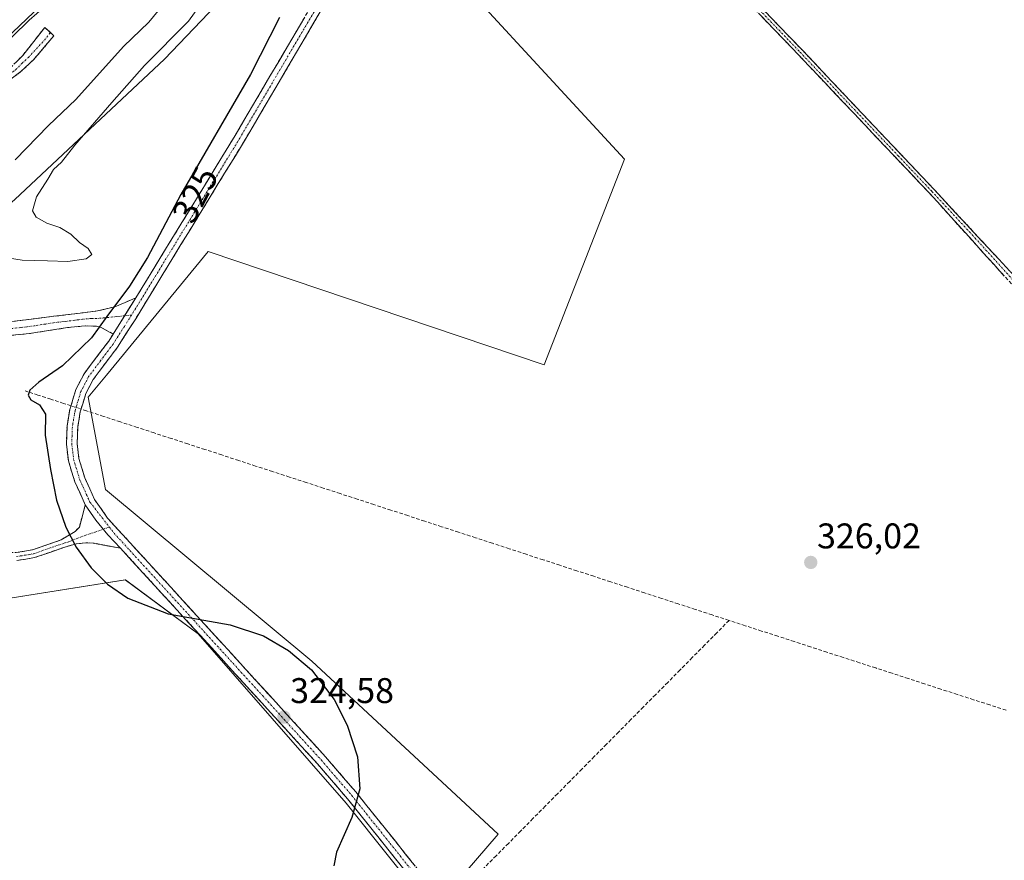
# Model space of a CAD drawing. Units: metres. Extents: x 614956 to 618427, y 4687738 to 4690108.
# Drawn here: x 615274 to 615550, y 4688710 to 4688945 of the extents above; entities that cross this region are included whole.
import ezdxf
from ezdxf.enums import TextEntityAlignment as Align

# ---------------------------------------------------------------- set-up
doc = ezdxf.new("R2010")
doc.units = ezdxf.units.M
doc.header["$MEASUREMENT"] = 0
doc.linetypes.add('TRAZO_Y_PUNTO', pattern=[1, 0.5, -0.25, 0, -0.25])
doc.linetypes.add('TRAZOSX2', pattern=[1.5, 1, -0.5])
for name, color, linetype, lineweight in [('Camino', 19, 'TRAZOSX2', 0), ('Camino Cxs', 19, 'Continuous', 0), ('Camino eje', 19, 'TRAZO_Y_PUNTO', 0), ('Carátula', 7, 'Continuous', 5), ('Corriente artificial lineal', 5, 'TRAZOSX2', 13), ('Corriente artificial lineal oculto', 135, 'TRAZO_Y_PUNTO', 13), ('Cultivos herbáceos CxS', 92, 'Continuous', 0), ('Curva de nivel maestra', 36, 'Continuous', 30), ('Curva de nivel normal', 36, 'Continuous', 0), ('Matorral CxS', 135, 'Continuous', 0), ('Pastizal CxS', 92, 'Continuous', 0), ('Punto de cota en terreno', 7, 'Continuous', 0), ('Rótulo de curva de nivel directora', 19, 'Continuous', 0), ('Rótulo de punto de cota en terreno', 19, 'Continuous', 0)]:
    doc.layers.add(name, color=color, linetype=linetype, lineweight=lineweight)
doc.styles.add('Arial', font='txt', dxfattribs={"height": 0.2})

# ---------------------------------------------------------------- blocks, each defined once
blk = doc.blocks.new('*U152')
at = {"layer": 'Pastizal CxS', "color": 92, "linetype": 'Continuous', "lineweight": 0}
blk.add_polyline3d([(615267.4857, 4688782.5453, 322.68), (615303.5067, 4688788.2337, 325.4354), (615323.9825, 4688773.0605, 324.783), (615365.4653, 4688725.5991, 324.9984), (615389.6789, 4688695.3179, 325.49), (615389.7321, 4688695.2521, 325.489), (615313.1393, 4688598.5255, 325.4101), (615278.8167, 4688599.4365, 323.8911), (615237.5413, 4688621.9509, 322.7563)], dxfattribs=at)
blk = doc.blocks.new('*U157')
at = {"layer": 'Cultivos herbáceos CxS', "color": 92, "linetype": 'Continuous', "lineweight": 0}
blk.add_polyline3d([(615555.7243, 4688469.6559, 321.8165), (615537.2149, 4688493.9089, 321.8392), (615536.1485, 4688508.4991, 321.7814), (615545.1827, 4688525.2919, 322.5307), (615545.6287, 4688531.6617, 323.9777), (615498.5379, 4688579.5423, 325.1113), (615409.0515, 4688472.5725, 324.9078), (615341.9549, 4688458.1723, 325.1151), (615292.8601, 4688549.0839, 325.3756), (615287.9643, 4688564.1981, 325.4068), (615313.1393, 4688598.5255, 325.4101), (615389.7321, 4688695.2521, 325.489), (615389.6789, 4688695.3179, 325.49), (615408.1571, 4688716.9181, 325.9285), (615355.8321, 4688765.4731, 325.5014), (615297.9737, 4688813.6045, 325.4943), (615293.0861, 4688839.5187, 325.9101), (615298.1921, 4688845.7067, 325.5252), (615326.7915, 4688880.3659, 325.3246), (615421.0487, 4688848.5461, 325.8156), (615443.6779, 4688906.3085, 325.9455), (615380.1013, 4688975.2429, 325.7726)], dxfattribs=at)
blk = doc.blocks.new('*U172')
at = {"layer": 'Curva de nivel normal', "color": 36, "linetype": 'Continuous', "lineweight": 0}
blk.add_polyline3d([(615235.54, 4688946.88, 310), (615234.88, 4688941.52, 310), (615237.05, 4688928.16, 310), (615237.87, 4688925.61, 310), (615239.53, 4688924.13, 310), (615243.17, 4688924.68, 310), (615248.62, 4688925.51, 310), (615253.58, 4688927.06, 310), (615259.52, 4688930.16, 310), (615267.15, 4688936.26, 310), (615276.52, 4688945.35, 310), (615282.98, 4688951, 310)], dxfattribs=at)
blk = doc.blocks.new('*U180')
at = {"layer": 'Curva de nivel maestra', "color": 36, "linetype": 'Continuous', "lineweight": 30}
blk.add_polyline3d([(615346.76, 4688946.03, 325), (615338.63, 4688930.08, 325), (615319.13, 4688896.38, 325), (615309.75, 4688878.71, 325), (615304.71, 4688870.66, 325), (615298.33, 4688862.13, 325), (615293.98, 4688856.19, 325), (615285.84, 4688848.35, 325), (615279.27, 4688843.71, 325), (615276.69, 4688841.51, 325), (615276.23, 4688840.12, 325), (615277.02, 4688838.75, 325), (615279.39, 4688837.41, 325), (615281.08, 4688834.75, 325), (615280.99, 4688828.86, 325), (615282.48, 4688819.21, 325), (615284.18, 4688810.62, 325), (615286.83, 4688802.99, 325), (615289.7, 4688797.4, 325), (615293.9, 4688791.6, 325), (615298.52, 4688787.07, 325), (615304.21, 4688783.12, 325), (615315.57, 4688778.75, 325), (615332.96, 4688775.65, 325), (615342.25, 4688772.51, 325), (615349.36, 4688768.45, 325), (615355.77, 4688762.96, 325), (615362.17, 4688754.63, 325), (615365.8, 4688747.48, 325), (615368.72, 4688738.61, 325), (615369.34, 4688729.6, 325), (615367.14, 4688721.56, 325), (615362.76, 4688711.81, 325), (615362.06, 4688708.01, 325)], dxfattribs=at)
blk = doc.blocks.new('5PATER')
at = {"layer": 'Carátula', "linetype": 'Continuous', "lineweight": 5}
h = blk.add_hatch(color=250, dxfattribs=at)
edge = h.paths.add_edge_path()
edge.add_ellipse((0, 0.01), major_axis=(-1.33, -1.34), ratio=0.999422, start_angle=0, end_angle=360)

msp = doc.modelspace()

# ---------------------------------------------------------------- linework, layer by layer
at = {"layer": 'Camino', "color": 19, "linetype": 'TRAZOSX2', "lineweight": 0}
for points in [[(615406.17, 4689032.75), (615409.08, 4689026.37), (615414.27, 4689020.03), (615448.67, 4688983.57), (615493.58, 4688936.86), (615520.45, 4688908.48), (615530.53, 4688897.83), (615554.82, 4688871.65)], [(615553.26, 4688870.19), (615529.32, 4688896.68), (615520.49, 4688906.01), (615492.37, 4688935.71), (615447.46, 4688982.42), (615413.15, 4689018.79), (615409.54, 4689021.59), (615408.59, 4689022.24), (615407.71, 4689022.61), (615405.51, 4689022.69), (615401.79, 4689022.14)], [(615306.44, 4688867.36), (615334.36, 4688912.99), (615378.27, 4688987.65)], [(615380.84, 4688986.1), (615336.94, 4688911.44), (615306.41, 4688861.54), (615301.31, 4688853.55), (615294.48, 4688844.47), (615292.42, 4688840.51), (615290.84, 4688835.37), (615290.14, 4688831.05), (615289.98, 4688826.48), (615290.48, 4688822.31), (615292.13, 4688816.85), (615294.88, 4688810.81), (615298.54, 4688805.54), (615326.7, 4688774.77), (615359.68, 4688738.6), (615368.18, 4688728.75), (615393.22, 4688697.52)], [(615282.46, 4688941.85), (615283.46, 4688940.92), (615277.83, 4688934.32), (615274.21, 4688930.88), (615246.05, 4688910), (615235.47, 4688902.58), (615209.42, 4688886.58), (615185.09, 4688871), (615160.16, 4688855.38), (615147.15, 4688847.91), (615132.4, 4688840.85), (615131.37, 4688840.15)], [(615271.17, 4688931.88), (615274.72, 4688935.41), (615280.9, 4688943.3), (615282.46, 4688941.85)], [(615208.39, 4688832.69), (615215.54, 4688837.73), (615219.81, 4688840.32), (615230.46, 4688845.25), (615234.74, 4688847.81), (615238.85, 4688850.98), (615243.14, 4688855.48), (615245.36, 4688857.21), (615250.37, 4688858.87), (615271.68, 4688860.71), (615279.38, 4688861.72), (615295.72, 4688863.71), (615300.53, 4688864.87), (615306.44, 4688867.36)], [(615300.09, 4688857.24), (615296.69, 4688859.11), (615295.37, 4688859.45), (615292.22, 4688859.51), (615287.27, 4688859.03), (615276.64, 4688857.37), (615252.7, 4688855.01), (615247.8, 4688854.03), (615245.75, 4688852.93), (615234.07, 4688842.76), (615219.26, 4688832.73)], [(615292.26, 4688809.32), (615289.31, 4688815.78), (615287.52, 4688821.69), (615286.96, 4688826.35), (615287.14, 4688831.35), (615287.91, 4688836.06), (615289.62, 4688841.65), (615291.93, 4688846.08), (615298.83, 4688855.27), (615300.09, 4688857.24)], [(615219.26, 4688832.73), (615221.97, 4688831.75), (615225.21, 4688829.68), (615228.39, 4688826.6), (615238.62, 4688811.67), (615241.67, 4688807.56), (615244.4, 4688804.8), (615247.17, 4688803.08), (615259.43, 4688798.28), (615265.47, 4688796.56), (615269.49, 4688795.93), (615272.84, 4688795.89), (615277.49, 4688796.67), (615285.53, 4688799.47), (615289.39, 4688801.84), (615290.61, 4688803.06), (615292.26, 4688809.32)], [(615302.17, 4688797.11), (615294.47, 4688798.56), (615292.38, 4688798.64), (615289.75, 4688798.38), (615286.49, 4688797.43), (615278.05, 4688794.49), (615273.01, 4688793.64)], [(615387.52, 4688699.82), (615365.87, 4688726.82), (615357.43, 4688736.61), (615324.47, 4688772.74), (615302.17, 4688797.11)]]:
    msp.add_lwpolyline(points, dxfattribs=at)
at = {"layer": 'Camino Cxs', "color": 19, "linetype": 'Continuous', "lineweight": 0}
for points in [[(615306.44, 4688867.36), (615300.09, 4688857.24)], [(615306.44, 4688867.36), (615300.09, 4688857.24)], [(615292.26, 4688809.32), (615295.24, 4688805), (615298.55, 4688800.92), (615302.17, 4688797.11)], [(615292.26, 4688809.32), (615295.24, 4688805), (615298.55, 4688800.92), (615302.17, 4688797.11)]]:
    msp.add_lwpolyline(points, dxfattribs=at)
for points in [[(615381.33, 4688707.53, 325.2), (615378.24, 4688711.39, 325.17), (615375.15, 4688715.25, 325.09), (615372.06, 4688719.11, 325.02), (615368.96, 4688722.96, 325.01), (615365.87, 4688726.82, 324.92), (615363.06, 4688730.08, 324.88), (615360.24, 4688733.35, 324.81), (615357.43, 4688736.61, 324.74), (615354.13, 4688740.22, 324.78), (615350.84, 4688743.84, 324.64), (615347.54, 4688747.45, 324.63), (615344.25, 4688751.06, 324.67), (615340.95, 4688754.68, 324.63), (615337.65, 4688758.29, 324.49), (615334.36, 4688761.9, 324.58), (615331.06, 4688765.51, 324.62), (615327.77, 4688769.13, 324.63), (615324.47, 4688772.74, 324.5), (615321.28, 4688776.22, 324.52), (615318.1, 4688779.7, 324.68), (615314.91, 4688783.18, 325.02), (615311.73, 4688786.67, 325.18), (615308.54, 4688790.15, 325.23), (615305.36, 4688793.63, 325.1), (615302.17, 4688797.11, 325.18), (615300.36, 4688799.01, 325.3), (615298.55, 4688800.92, 325.29), (615296.9, 4688802.96, 325.42), (615295.24, 4688805, 325.46), (615293.75, 4688807.16, 325.51), (615292.26, 4688809.32, 325.59), (615290.79, 4688812.55, 325.67), (615289.31, 4688815.78, 325.69), (615288.42, 4688818.74, 325.8), (615287.52, 4688821.69, 325.93), (615286.96, 4688826.35, 326.11), (615287.05, 4688828.85, 326.16), (615287.14, 4688831.35, 326.18), (615287.91, 4688836.06, 326.05), (615288.77, 4688838.86, 325.95), (615289.62, 4688841.65, 325.93), (615291.93, 4688846.08, 325.96), (615294.23, 4688849.14, 325.91), (615296.53, 4688852.21, 326.02), (615298.83, 4688855.27, 325.86), (615300.09, 4688857.24, 325.84), (615302.21, 4688860.61, 325.78), (615304.32, 4688863.99, 325.68), (615306.44, 4688867.36, 325.97), (615308.98, 4688871.51, 325.5), (615311.52, 4688875.66, 325.82), (615314.05, 4688879.8, 325.67), (615316.59, 4688883.95, 325.96), (615319.13, 4688888.1, 325.77), (615321.67, 4688892.25, 325.96), (615324.21, 4688896.4, 325.73), (615326.75, 4688900.55, 325.92), (615329.28, 4688904.69, 325.78), (615331.82, 4688908.84, 325.89), (615334.36, 4688912.99, 325.79), (615336.8, 4688917.14, 325.83), (615339.24, 4688921.29, 325.65), (615341.68, 4688925.43, 325.82), (615344.12, 4688929.58, 325.7), (615346.56, 4688933.73, 325.84), (615349, 4688937.88, 325.71), (615351.44, 4688942.02, 325.81), (615353.88, 4688946.17, 325.74)], [(615358.89, 4688948.77, 325.72), (615356.45, 4688944.62, 325.82), (615354.01, 4688940.47, 325.75), (615351.57, 4688936.33, 325.75), (615349.13, 4688932.18, 325.71), (615346.7, 4688928.03, 325.82), (615344.26, 4688923.88, 325.74), (615341.82, 4688919.74, 325.88), (615339.38, 4688915.59, 325.69), (615336.94, 4688911.44, 325.79), (615334.4, 4688907.28, 325.75), (615331.85, 4688903.12, 325.86), (615329.31, 4688898.97, 325.77), (615326.76, 4688894.81, 325.91), (615324.22, 4688890.65, 325.85), (615321.68, 4688886.49, 325.98), (615319.13, 4688882.33, 325.89), (615316.59, 4688878.17, 326), (615314.04, 4688874.02, 325.85), (615311.5, 4688869.86, 325.91), (615308.95, 4688865.7, 325.81), (615306.41, 4688861.54, 325.84), (615303.86, 4688857.55, 325.83), (615301.31, 4688853.55, 326.13), (615299.03, 4688850.52, 325.9), (615296.76, 4688847.5, 326.05), (615294.48, 4688844.47, 326.03), (615292.42, 4688840.51, 326.07), (615291.63, 4688837.94, 326.12), (615290.84, 4688835.37, 326.12), (615290.14, 4688831.05, 326.1), (615289.98, 4688826.48, 325.99), (615290.48, 4688822.31, 325.85), (615291.31, 4688819.58, 325.78), (615292.13, 4688816.85, 325.73), (615293.51, 4688813.83, 325.66), (615294.88, 4688810.81, 325.58), (615296.71, 4688808.18, 325.57), (615298.54, 4688805.54, 325.5), (615301.67, 4688802.12, 325.45), (615304.8, 4688798.7, 325.35), (615307.93, 4688795.28, 325.28), (615311.06, 4688791.86, 325.2), (615314.18, 4688788.45, 325.12), (615317.31, 4688785.03, 324.99), (615320.44, 4688781.61, 324.78), (615323.57, 4688778.19, 324.89), (615326.7, 4688774.77, 324.82), (615330, 4688771.15, 324.58), (615333.3, 4688767.54, 324.55), (615336.59, 4688763.92, 324.55), (615339.89, 4688760.3, 324.53), (615343.19, 4688756.69, 324.55), (615346.49, 4688753.07, 324.54), (615349.79, 4688749.45, 324.56), (615353.08, 4688745.83, 324.67), (615356.38, 4688742.22, 324.66), (615359.68, 4688738.6, 324.71), (615362.51, 4688735.32, 324.8), (615365.35, 4688732.03, 324.83), (615368.18, 4688728.75, 324.89), (615370.96, 4688725.28, 324.95), (615373.74, 4688721.81, 324.99), (615376.53, 4688718.34, 325.05), (615379.31, 4688714.87, 325.12), (615382.09, 4688711.4, 325.17), (615384.87, 4688707.93, 325.18)], [(615550.27, 4688873.5, 326.23), (615547.28, 4688876.81, 326.21), (615544.28, 4688880.12, 326.23), (615541.29, 4688883.44, 326.23), (615538.3, 4688886.75, 326.2), (615535.31, 4688890.06, 326.19), (615532.31, 4688893.37, 326.2), (615529.32, 4688896.68, 326.15), (615526.38, 4688899.79, 326.18), (615523.43, 4688902.9, 326.16), (615520.49, 4688906.01, 326.13), (615517.37, 4688909.31, 326.08), (615514.24, 4688912.61, 326.16), (615511.12, 4688915.91, 326.2), (615507.99, 4688919.21, 326.14), (615504.87, 4688922.51, 326.16), (615501.74, 4688925.81, 326.19), (615498.62, 4688929.11, 326.16), (615495.49, 4688932.41, 326.2), (615492.37, 4688935.71, 326.13), (615488.92, 4688939.3, 326.09), (615485.46, 4688942.9, 326.15), (615482.01, 4688946.49, 326.08)], [(615483.22, 4688947.64, 326.12), (615486.67, 4688944.05, 326.22), (615490.13, 4688940.45, 326.13), (615493.58, 4688936.86, 326.15), (615496.94, 4688933.31, 326.34), (615500.3, 4688929.77, 326.31), (615503.66, 4688926.22, 326.22), (615507.02, 4688922.67, 326.24), (615510.37, 4688919.12, 326.25), (615513.73, 4688915.58, 326.2), (615517.09, 4688912.03, 326.19), (615520.45, 4688908.48, 326.16), (615523.81, 4688904.93, 326.18), (615527.17, 4688901.38, 326.21), (615530.53, 4688897.83, 326.16), (615533.57, 4688894.56, 326.19), (615536.6, 4688891.29, 326.21), (615539.64, 4688888.01, 326.2), (615542.68, 4688884.74, 326.21), (615545.71, 4688881.47, 326.19), (615548.75, 4688878.2, 326.21), (615551.78, 4688874.92, 326.23)], [(615272.95, 4688933.65, 310.76), (615274.72, 4688935.41, 310.68), (615276.78, 4688938.04, 310.69), (615278.84, 4688940.67, 310.59), (615280.9, 4688943.3, 310.5), (615283.46, 4688940.92, 310.85), (615280.65, 4688937.62, 310.87), (615277.83, 4688934.32, 310.8), (615274.21, 4688930.88, 310.84), (615270.69, 4688928.27, 310.77)], [(615271.68, 4688860.71, 322.3), (615275.53, 4688861.22, 322.54), (615279.38, 4688861.72, 322.94), (615283.47, 4688862.22, 323.36), (615287.55, 4688862.72, 323.74), (615291.64, 4688863.21, 324.2), (615295.72, 4688863.71, 324.42), (615300.53, 4688864.87, 324.99), (615303.49, 4688866.12, 325.33), (615306.44, 4688867.36, 325.97), (615304.32, 4688863.99, 325.68), (615302.21, 4688860.61, 325.78), (615300.09, 4688857.24, 325.84), (615300.09, 4688857.24, 325.84), (615296.69, 4688859.11, 324.98), (615295.37, 4688859.45, 324.8), (615292.22, 4688859.51, 324.49), (615287.27, 4688859.03, 324.01), (615283.73, 4688858.48, 323.71), (615280.18, 4688857.92, 323.29), (615276.64, 4688857.37, 322.7), (615271.85, 4688856.9, 322.32)], [(615272.84, 4688795.89, 322.74), (615277.49, 4688796.67, 323.38), (615281.51, 4688798.07, 323.95), (615285.53, 4688799.47, 324.46), (615289.39, 4688801.84, 324.93), (615290.61, 4688803.06, 325.11), (615291.44, 4688806.19, 325.39), (615292.26, 4688809.32, 325.59), (615293.75, 4688807.16, 325.51), (615295.24, 4688805, 325.46), (615296.9, 4688802.96, 325.42), (615298.55, 4688800.92, 325.29), (615300.36, 4688799.01, 325.3), (615302.17, 4688797.11, 325.18), (615298.32, 4688797.84, 324.98), (615294.47, 4688798.56, 324.83), (615292.38, 4688798.64, 324.74), (615289.75, 4688798.38, 324.6), (615286.49, 4688797.43, 324.35), (615282.27, 4688795.96, 323.92), (615278.05, 4688794.49, 323.39), (615275.53, 4688794.07, 323.08), (615273.01, 4688793.64, 322.81)]]:
    msp.add_polyline3d(points, dxfattribs=at)
at = {"layer": 'Camino eje', "color": 19, "linetype": 'TRAZO_Y_PUNTO', "lineweight": 0}
for points in [[(615402.84, 4689028.4), (615401.4, 4689024.91), (615399.7, 4689021.18), (615398.95, 4689019.54), (615392.8, 4689008.12), (615386.17, 4688997.49), (615379.56, 4688986.88), (615357.6, 4688949.55), (615335.65, 4688912.22), (615306.43, 4688864.45), (615305.23, 4688862.54)], [(615403.97, 4689027.42), (615404.77, 4689026.72), (615408.84, 4689024.31), (615409.31, 4689023.98), (615413.71, 4689019.41), (615448.07, 4688983), (615492.98, 4688936.29), (615520.47, 4688907.25), (615529.93, 4688897.26), (615542.07, 4688884.17), (615554.04, 4688870.92)], [(615128.5, 4688842.71), (615128.61, 4688842.71), (615130.07, 4688842.71), (615132.71, 4688843.17), (615135.29, 4688844.09), (615136.73, 4688844.68), (615139.09, 4688845.55), (615140.72, 4688846.37), (615144.41, 4688848.14), (615150.91, 4688851.87), (615161.73, 4688858.13), (615174.2, 4688865.94), (615193.46, 4688878.18), (615205.63, 4688885.97), (615220.53, 4688895.14), (615233.55, 4688903.14), (615239.75, 4688907.28), (615245.04, 4688910.99), (615258.61, 4688920.94), (615272.69, 4688931.38), (615274.47, 4688933.15), (615276.28, 4688934.87), (615280.79, 4688939.69), (615282.46, 4688941.85)], [(615303.29, 4688862.35), (615295.55, 4688861.58), (615293.97, 4688861.61), (615291.5, 4688861.37), (615283.33, 4688860.38), (615278.01, 4688859.55), (615274.16, 4688859.04), (615262.19, 4688857.86), (615251.54, 4688856.94), (615249.09, 4688856.45), (615246.58, 4688855.62), (615245.56, 4688855.07), (615244.45, 4688854.21), (615242.3, 4688851.96), (615236.46, 4688846.87), (615234.41, 4688845.29), (615232.27, 4688844.01), (615228.48, 4688841.44), (615223.16, 4688838.98), (615219.54, 4688836.53), (615216.93, 4688835.19), (615215.47, 4688833.43)], [(615305.23, 4688862.54), (615303.25, 4688859.39), (615300.07, 4688854.41), (615296.66, 4688849.87), (615293.21, 4688845.28), (615292.18, 4688843.3), (615291.02, 4688841.08), (615290.17, 4688838.29), (615289.38, 4688835.72), (615288.99, 4688833.36), (615288.64, 4688831.2), (615288.56, 4688828.92), (615288.47, 4688826.42), (615289, 4688822), (615290.72, 4688816.32), (615292.1, 4688813.3), (615293.57, 4688810.07), (615299.02, 4688803.04)], [(615305.23, 4688862.54), (615303.29, 4688862.35)], [(615272.93, 4688794.77), (615275.45, 4688795.19), (615277.77, 4688795.58), (615286.01, 4688798.45), (615287.64, 4688798.93), (615290.89, 4688800.24), (615297.31, 4688802.45)], [(615297.31, 4688802.45), (615299.02, 4688803.04)], [(615299.02, 4688803.04), (615300.36, 4688801.33), (615325.59, 4688773.76), (615342.07, 4688755.69), (615358.56, 4688737.61), (615362.78, 4688732.71), (615367.03, 4688727.79), (615377.85, 4688714.29), (615389.48, 4688699.77)]]:
    msp.add_lwpolyline(points, dxfattribs=at)
at = {"layer": 'Corriente artificial lineal', "color": 5, "linetype": 'TRAZOSX2', "lineweight": 13}
for points in [[(615286.19, 4688837.77, 325.85), (615282.58, 4688838.95, 325.41), (615278.96, 4688840.12, 324.75), (615275.35, 4688841.3, 323.77)], [(615288.23, 4688837.1, 326), (615286.19, 4688837.77, 325.85)], [(615292.62, 4688835.67, 326.03), (615291.09, 4688836.17, 326.12)], [(615472.99, 4688776.86, 326.01), (615468.24, 4688778.41, 326.08), (615463.5, 4688779.96, 325.91), (615458.75, 4688781.5, 325.87), (615454, 4688783.05, 325.96), (615449.26, 4688784.6, 325.94), (615444.51, 4688786.15, 325.9), (615439.76, 4688787.69, 325.95), (615435.02, 4688789.24, 325.93), (615430.27, 4688790.79, 325.81), (615425.52, 4688792.34, 325.87), (615420.78, 4688793.88, 325.9), (615416.03, 4688795.43, 325.87), (615411.28, 4688796.98, 325.89), (615406.54, 4688798.53, 326.09), (615401.79, 4688800.07, 326.15), (615397.04, 4688801.62, 325.66), (615392.3, 4688803.17, 325.83), (615387.55, 4688804.72, 325.74), (615382.81, 4688806.27, 325.6), (615378.06, 4688807.81, 325.72), (615373.31, 4688809.36, 325.69), (615368.57, 4688810.91, 325.53), (615363.82, 4688812.46, 325.61), (615359.07, 4688814, 325.67), (615354.33, 4688815.55, 325.51), (615349.58, 4688817.1, 325.53), (615344.83, 4688818.65, 325.61), (615340.09, 4688820.19, 325.48), (615335.34, 4688821.74, 325.47), (615330.59, 4688823.29, 325.56), (615325.85, 4688824.84, 325.47), (615321.1, 4688826.38, 325.35), (615316.35, 4688827.93, 325.61), (615311.61, 4688829.48, 325.38), (615306.86, 4688831.03, 325.3), (615302.11, 4688832.57, 325.57), (615297.37, 4688834.12, 325.65), (615292.62, 4688835.67, 326.03)], [(615472.99, 4688776.86, 326.01), (615469.55, 4688773.38, 325.93), (615466.11, 4688769.91, 325.93), (615462.67, 4688766.43, 325.92), (615459.23, 4688762.96, 325.92), (615455.79, 4688759.48, 325.93), (615452.34, 4688756.01, 325.92), (615448.9, 4688752.53, 325.91), (615445.46, 4688749.06, 325.94), (615442.02, 4688745.58, 325.93), (615438.58, 4688742.11, 325.91), (615435.14, 4688738.63, 325.91), (615431.7, 4688735.16, 325.89), (615428.26, 4688731.68, 325.87), (615424.82, 4688728.21, 325.91), (615421.38, 4688724.73, 325.86), (615417.94, 4688721.25, 325.84), (615414.5, 4688717.78, 325.9), (615411.05, 4688714.3, 325.89), (615407.61, 4688710.83, 325.81), (615404.17, 4688707.35, 325.83), (615400.73, 4688703.88, 325.77), (615397.29, 4688700.4, 325.55)], [(615550.76, 4688751.65, 326.08), (615546.19, 4688753.13, 326.13), (615541.61, 4688754.62, 326.16), (615537.04, 4688756.1, 326.04), (615532.46, 4688757.58, 326.07), (615527.89, 4688759.07, 326.11), (615523.31, 4688760.55, 326.03), (615518.74, 4688762.03, 326.02), (615514.16, 4688763.51, 326.04), (615509.59, 4688765, 326.01), (615505.01, 4688766.48, 325.99), (615500.44, 4688767.96, 326.02), (615495.86, 4688769.45, 326.01), (615491.29, 4688770.93, 325.96), (615486.71, 4688772.41, 325.99), (615482.14, 4688773.89, 326.02), (615477.56, 4688775.38, 325.99), (615472.99, 4688776.86, 326.01)]]:
    msp.add_polyline3d(points, dxfattribs=at)
at = {"layer": 'Corriente artificial lineal oculto', "color": 135, "linetype": 'TRAZO_Y_PUNTO', "lineweight": 13}
msp.add_polyline3d([(615291.09, 4688836.17, 326.12), (615288.23, 4688837.1, 326)], dxfattribs=at)
at = {"layer": 'Cultivos herbáceos CxS', "color": 92, "linetype": 'Continuous', "lineweight": 0}
for points in [[(615293.65, 4688962.73, 310.8), (615261.8, 4688932.38, 310.88), (615236.62, 4688921.53, 311.19), (615219.42, 4688900.56, 310.96), (615172.45, 4688870.78, 311.11), (615139.73, 4688851.48, 310.97), (615124.28, 4688840.84, 310.78), (615104.82, 4688843.24, 311.43), (615086.81, 4688855.85, 310.97), (615079.1, 4688850.85, 309.89), (615077.9, 4688850.07, 310.08), (615097.24, 4688830.72, 310.28), (615117.87, 4688815.43, 310.91), (615094.58, 4688807.76, 311.33), (615051.1, 4688802.25, 310.63), (615051.1, 4688802.25, 310.63), (615020.25, 4688802.96, 310.19), (614976.69, 4688811.24, 309.76), (614962.2, 4689693.93, 308.95)], [(615451.88, 4689315.95, 310.08), (615430.31, 4689293.71, 309.78), (615422.88, 4689287.14, 309.49), (615415.11, 4689248.77, 309.75), (615393.75, 4689181.22, 310.73), (615373.66, 4689151.63, 310.22), (615342.94, 4689061.73, 310.33), (615317.51, 4689004.34, 310.66), (615293.65, 4688962.73, 310.8), (615261.8, 4688932.38, 310.88), (615236.62, 4688921.53, 311.19), (615219.42, 4688900.56, 310.96), (615172.45, 4688870.78, 311.11), (615139.73, 4688851.48, 310.97), (615124.28, 4688840.84, 310.78), (615104.82, 4688843.24, 311.43), (615086.81, 4688855.85, 310.97), (615079.1, 4688850.85, 309.89), (615077.9, 4688850.07, 310.08), (615097.24, 4688830.72, 310.28), (615117.87, 4688815.43, 310.91)], [(615409.13, 4689039.92, 325.99), (615408.92, 4689020.76, 326.02), (615380.1, 4688975.24, 325.77), (615443.68, 4688906.31, 325.95), (615421.05, 4688848.55, 325.82), (615326.79, 4688880.37, 325.32), (615298.19, 4688845.71, 325.53), (615293.09, 4688839.52, 325.91), (615297.97, 4688813.6, 325.49), (615355.83, 4688765.47, 325.5), (615408.16, 4688716.92, 325.93), (615389.68, 4688695.32, 325.49)]]:
    msp.add_polyline3d(points, dxfattribs=at)
at = {"layer": 'Curva de nivel normal', "color": 36, "linetype": 'Continuous', "lineweight": 0}
for points in [[(615326.62, 4688952.53, 320), (615321.27, 4688945.07, 320), (615308.86, 4688932.55, 320), (615299.75, 4688922.17, 320), (615289.33, 4688910.24, 320), (615285.56, 4688905.5, 320), (615283.36, 4688903.37, 320), (615281.72, 4688900.7, 320), (615278.57, 4688895.71, 320), (615277.42, 4688891.84, 320), (615278.46, 4688890.02, 320), (615281.43, 4688888.36, 320), (615285.1, 4688887.13, 320), (615288.18, 4688885.25, 320), (615290.66, 4688882.9, 320), (615293.08, 4688881.27, 320), (615294.15, 4688879.54, 320), (615292.51, 4688878.34, 320), (615287.36, 4688877.6, 320), (615281.7, 4688877.77, 320), (615274.5, 4688878, 320), (615264.33, 4688879.52, 320)], [(615272.61, 4688906.12, 315), (615281.98, 4688915.8, 315), (615289.64, 4688923.09, 315), (615302.99, 4688937.95, 315), (615310.14, 4688944.78, 315), (615317.5, 4688953.84, 315)]]:
    msp.add_polyline3d(points, dxfattribs=at)
at = {"layer": 'Matorral CxS', "color": 135, "linetype": 'Continuous', "lineweight": 0}
for points in [[(615451.88, 4689315.95, 310.08), (615430.31, 4689293.71, 309.78), (615422.88, 4689287.14, 309.49), (615415.11, 4689248.77, 309.75), (615393.75, 4689181.22, 310.73), (615373.66, 4689151.63, 310.22), (615342.94, 4689061.73, 310.33), (615317.51, 4689004.34, 310.66), (615293.65, 4688962.73, 310.8), (615261.8, 4688932.38, 310.88), (615236.62, 4688921.53, 311.19), (615219.42, 4688900.56, 310.96), (615172.45, 4688870.78, 311.11), (615139.73, 4688851.48, 310.97), (615124.28, 4688840.84, 310.78), (615104.82, 4688843.24, 311.43), (615086.81, 4688855.85, 310.97), (615079.1, 4688850.85, 309.89), (615077.9, 4688850.07, 310.08), (615097.24, 4688830.72, 310.28), (615117.87, 4688815.43, 310.91)], [(615409.13, 4689039.92, 325.99), (615399.97, 4689042.37, 325.88), (615399.06, 4689037.83, 325.94), (615377.15, 4689007.35, 325.2), (615341.2, 4688962.3, 323.02), (615314.5, 4688934.33, 321.96), (615272.46, 4688894.96, 318.43), (615248.3, 4688873.91, 320.91), (615227.91, 4688854.24, 322.13), (615210.99, 4688840.2, 322.34), (615214.59, 4688810.63, 321.52)], [(615409.13, 4689039.92, 325.99), (615399.97, 4689042.37, 325.88), (615399.06, 4689037.83, 325.94), (615377.15, 4689007.35, 325.2), (615341.2, 4688962.3, 323.02), (615314.5, 4688934.33, 321.96), (615272.46, 4688894.96, 318.43), (615248.3, 4688873.91, 320.91), (615227.91, 4688854.24, 322.13), (615210.99, 4688840.2, 322.34), (615214.59, 4688810.63, 321.52)], [(615409.13, 4689039.92, 325.99), (615408.92, 4689020.76, 326.02), (615380.1, 4688975.24, 325.77), (615443.68, 4688906.31, 325.95), (615421.05, 4688848.55, 325.82), (615326.79, 4688880.37, 325.32), (615298.19, 4688845.71, 325.53), (615293.09, 4688839.52, 325.91), (615297.97, 4688813.6, 325.49), (615355.83, 4688765.47, 325.5), (615408.16, 4688716.92, 325.93), (615389.68, 4688695.32, 325.49)], [(615380.1, 4688975.24, 325.77), (615443.68, 4688906.31, 325.95), (615421.05, 4688848.55, 325.82), (615326.79, 4688880.37, 325.32), (615298.19, 4688845.71, 325.53), (615293.09, 4688839.52, 325.91), (615297.97, 4688813.6, 325.49), (615355.83, 4688765.47, 325.5), (615408.16, 4688716.92, 325.93), (615389.68, 4688695.32, 325.49), (615389.68, 4688695.32, 325.49), (615365.47, 4688725.6, 325), (615323.98, 4688773.06, 324.78), (615303.51, 4688788.23, 325.44), (615267.49, 4688782.55, 322.68), (615245.11, 4688781.41, 321.35), (615225.95, 4688791.88, 321.29), (615214.59, 4688810.63, 321.52), (615210.99, 4688840.2, 322.34), (615227.91, 4688854.24, 322.13), (615248.3, 4688873.91, 320.91), (615272.46, 4688894.96, 318.43), (615314.5, 4688934.33, 321.96), (615341.2, 4688962.3, 323.02)], [(615341.2, 4688962.3, 323.02), (615314.5, 4688934.33, 321.96), (615272.46, 4688894.96, 318.43), (615248.3, 4688873.91, 320.91), (615227.91, 4688854.24, 322.13), (615210.99, 4688840.2, 322.34), (615214.59, 4688810.63, 321.52), (615165.11, 4688801.51, 316.46), (615165.11, 4688801.51, 316.46), (615117.87, 4688815.43, 310.91), (615097.24, 4688830.72, 310.28), (615077.9, 4688850.07, 310.08), (615079.1, 4688850.85, 309.89), (615086.81, 4688855.85, 310.97), (615104.82, 4688843.24, 311.43), (615124.28, 4688840.84, 310.78), (615139.73, 4688851.48, 310.97), (615172.45, 4688870.78, 311.11), (615219.42, 4688900.56, 310.96), (615236.62, 4688921.53, 311.19), (615261.8, 4688932.38, 310.88), (615293.65, 4688962.73, 310.8)], [(615214.59, 4688810.63, 321.52), (615225.95, 4688791.88, 321.29), (615245.11, 4688781.41, 321.35), (615267.49, 4688782.55, 322.68), (615303.51, 4688788.23, 325.44), (615323.98, 4688773.06, 324.78), (615365.47, 4688725.6, 325), (615389.68, 4688695.32, 325.49)]]:
    msp.add_polyline3d(points, dxfattribs=at)
at = {"layer": 'Pastizal CxS', "color": 92, "linetype": 'Continuous', "lineweight": 0}
msp.add_polyline3d([(615214.59, 4688810.63, 321.52), (615225.95, 4688791.88, 321.29), (615245.11, 4688781.41, 321.35), (615267.49, 4688782.55, 322.68), (615303.51, 4688788.23, 325.44), (615323.98, 4688773.06, 324.78), (615365.47, 4688725.6, 325), (615389.68, 4688695.32, 325.49)], dxfattribs=at)

# ---------------------------------------------------------------- block references
at = {"layer": 'Cultivos herbáceos CxS', "color": 92, "linetype": 'Continuous', "lineweight": 0}
msp.add_blockref('*U157', (0, 0), dxfattribs=at)
at = {"layer": 'Curva de nivel maestra', "color": 36, "linetype": 'Continuous', "lineweight": 30}
msp.add_blockref('*U180', (0, 0), dxfattribs=at)
at = {"layer": 'Curva de nivel normal', "color": 36, "linetype": 'Continuous', "lineweight": 0}
msp.add_blockref('*U172', (0, 0), dxfattribs=at)
at = {"layer": 'Pastizal CxS', "color": 92, "linetype": 'Continuous', "lineweight": 0}
msp.add_blockref('*U152', (0, 0), dxfattribs=at)
at = {"layer": 'Punto de cota en terreno', "linetype": 'Continuous', "lineweight": 0}
for p in [(615495.93, 4688793.13, 326.02), (615348.02, 4688749.72, 324.58)]:
    msp.add_blockref('5PATER', p, dxfattribs=at)

# ---------------------------------------------------------------- texts
at = {"layer": 'Rótulo de curva de nivel directora', "color": 19, "linetype": 'Continuous', "lineweight": 0, "style": 'Arial'}
msp.add_text('325', height=7, rotation=62.0388, dxfattribs=at).set_placement((615323.11, 4688896.34), align=Align.MIDDLE_CENTER)
at = {"layer": 'Rótulo de punto de cota en terreno', "color": 19, "linetype": 'Continuous', "lineweight": 0, "style": 'Arial'}
for s, p in [('326,02', (615497.69, 4688794.89)), ('324,58', (615349.78, 4688751.48))]:
    msp.add_text(s, height=7, dxfattribs=at).set_placement(p, align=Align.BOTTOM_LEFT)

doc.saveas('drawing.dxf')
